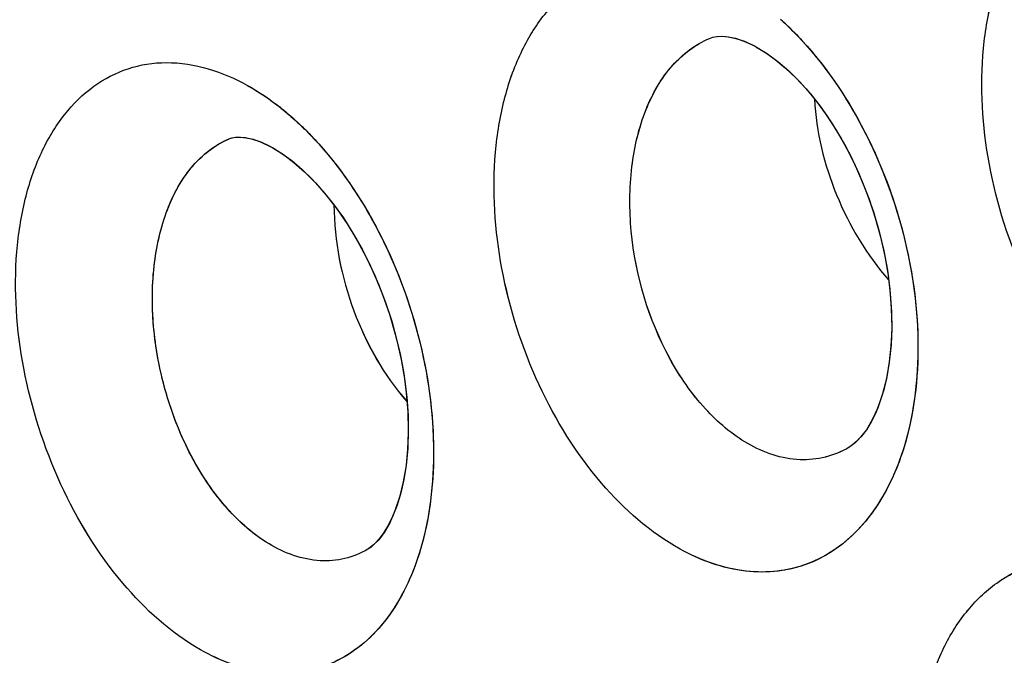
# Model space of a CAD drawing. Units: inches. Extents: x 73.6 to 136.7, y 115.3 to 181.8.
# Drawn here: x 84 to 86.1, y 151.2 to 152.5 of the extents above; entities that cross this region are included whole.
import ezdxf

# ---------------------------------------------------------------- set-up
doc = ezdxf.new("R2010")
doc.units = ezdxf.units.IN
doc.header["$MEASUREMENT"] = 0
doc.layers.add('ASSI', color=7, linetype='Continuous')

# ---------------------------------------------------------------- blocks, each defined once
blk = doc.blocks.new('block 377')
at = {"color": 7, "lineweight": 25, "true_color": 0xffffff}
blk.add_lwpolyline([(84.7558, 151.4525), (84.7555, 151.4523)], dxfattribs=at)
blk = doc.blocks.new('block 713')
at = {"color": 7, "lineweight": 25, "true_color": 0xffffff}
blk.add_lwpolyline([(85.7474, 151.6623), (85.7471, 151.6622)], dxfattribs=at)
blk = doc.blocks.new('block 778')
at = {"color": 7, "lineweight": 25, "true_color": 0xffffff}
blk.add_lwpolyline([(85.4598, 152.5059), (85.4665, 152.5082)], dxfattribs=at)
blk = doc.blocks.new('block 781')
at = {"color": 7, "lineweight": 25, "true_color": 0xffffff}
blk.add_lwpolyline([(84.4694, 152.2985), (84.4754, 152.3006)], dxfattribs=at)
blk = doc.blocks.new('block 1844')
at = {"color": 7, "lineweight": 25, "true_color": 0xffffff}
blk.add_lwpolyline([(84.5589, 152.2807), (84.5783, 152.2687), (84.5987, 152.2538), (84.62, 152.2358), (84.6415, 152.2148), (84.6631, 152.191), (84.6844, 152.1645), (84.7052, 152.1355), (84.725, 152.1042), (84.7439, 152.0709), (84.7614, 152.0358), (84.7776, 151.9991), (84.7921, 151.9612), (84.8048, 151.9224), (84.8156, 151.883), (84.8245, 151.8434), (84.8312, 151.8042), (84.8359, 151.7657), (84.8385, 151.7283), (84.839, 151.6922), (84.8376, 151.658), (84.8345, 151.6258), (84.8297, 151.5958), (84.8234, 151.5683), (84.816, 151.5434), (84.8075, 151.5214), (84.7983, 151.5024), (84.7888, 151.4864), (84.7793, 151.4735), (84.7704, 151.4638), (84.7623, 151.4568), (84.7558, 151.4525)], dxfattribs=at)
blk = doc.blocks.new('block 2163')
at = {"color": 7, "lineweight": 25, "true_color": 0xffffff}
blk.add_lwpolyline([(85.5498, 152.4919), (85.5551, 152.4891)], dxfattribs=at)
blk = doc.blocks.new('block 2169')
at = {"color": 7, "lineweight": 25, "true_color": 0xffffff}
blk.add_lwpolyline([(84.5536, 152.2836), (84.5587, 152.2808)], dxfattribs=at)
blk = doc.blocks.new('block 2176')
at = {"color": 7, "lineweight": 25, "true_color": 0xffffff}
blk.add_lwpolyline([(85.5553, 152.4889), (85.5752, 152.477), (85.5956, 152.4624), (85.6166, 152.4449), (85.6379, 152.4246), (85.6593, 152.4016), (85.6804, 152.3759), (85.701, 152.3476), (85.721, 152.3168), (85.74, 152.2838), (85.7578, 152.2489), (85.7741, 152.2123), (85.7887, 152.1744), (85.8016, 152.1357), (85.8124, 152.0964), (85.8213, 152.0569), (85.828, 152.0178), (85.8325, 151.9792), (85.835, 151.9417), (85.8354, 151.9055), (85.8339, 151.8712), (85.8305, 151.8388), (85.8254, 151.8087), (85.8189, 151.781), (85.8112, 151.7561), (85.8025, 151.7339), (85.793, 151.7147), (85.7832, 151.6986), (85.7733, 151.6853), (85.7638, 151.675), (85.7549, 151.6674), (85.7474, 151.6623)], dxfattribs=at)
blk = doc.blocks.new('block 2650')
at = {"color": 7, "lineweight": 25, "true_color": 0xffffff}
blk.add_lwpolyline([(85.4665, 152.5082), (85.4751, 152.51), (85.4855, 152.5106), (85.4983, 152.5095), (85.5133, 152.5064), (85.5305, 152.5006), (85.5498, 152.4919)], dxfattribs=at)
blk = doc.blocks.new('block 2652')
at = {"color": 7, "lineweight": 25, "true_color": 0xffffff}
blk.add_lwpolyline([(84.4754, 152.3006), (84.4827, 152.302), (84.4919, 152.3024), (84.5038, 152.3013), (84.5181, 152.2981), (84.5348, 152.2924), (84.5536, 152.2836)], dxfattribs=at)
blk = doc.blocks.new('block 3275')
at = {"color": 7, "lineweight": 25, "true_color": 0xffffff}
blk.add_open_spline([(84.4694, 152.2985), (84.467, 152.2975), (84.4646, 152.2964), (84.4622, 152.2953)], degree=3, dxfattribs=at)
blk = doc.blocks.new('block 3357')
at = {"color": 7, "lineweight": 25, "true_color": 0xffffff}
blk.add_open_spline([(84.6859, 152.1621), (84.6863, 152.0882), (84.701, 152.0141), (84.727, 151.944), (84.7523, 151.8757), (84.7884, 151.8111), (84.8363, 151.757)], degree=3, knots=[0, 0, 0, 0, 1, 1, 1, 2, 2, 2, 2], dxfattribs=at)
blk = doc.blocks.new('block 3680')
at = {"color": 7, "lineweight": 25, "true_color": 0xffffff}
blk.add_open_spline([(85.5389, 151.67), (85.5062, 151.6889), (85.477, 151.7139), (85.4514, 151.7419), (85.4226, 151.7734), (85.3985, 151.8087), (85.378, 151.8461), (85.3341, 151.9265), (85.3073, 152.0169), (85.2987, 152.1082), (85.2945, 152.1526), (85.2946, 152.1973), (85.2999, 152.2414), (85.3048, 152.2817), (85.3141, 152.3216), (85.3293, 152.3594), (85.3426, 152.3925), (85.3604, 152.424), (85.3843, 152.4507), (85.4053, 152.4741), (85.4311, 152.4939), (85.4599, 152.5059)], degree=3, knots=[0, 0, 0, 0, 1, 1, 1, 2, 2, 2, 3, 3, 3, 4, 4, 4, 5, 5, 5, 6, 6, 6, 7, 7, 7, 7], dxfattribs=at)
blk = doc.blocks.new('block 3689')
at = {"color": 7, "lineweight": 25, "true_color": 0xffffff}
blk.add_open_spline([(84.552, 151.4631), (84.5203, 151.4822), (84.4921, 151.5071), (84.4673, 151.5348), (84.4393, 151.5662), (84.4156, 151.601), (84.3956, 151.6378), (84.3741, 151.6774), (84.3568, 151.7192), (84.3435, 151.7623), (84.33, 151.806), (84.3206, 151.8511), (84.3156, 151.8966), (84.3108, 151.9404), (84.3101, 151.9848), (84.3144, 152.0287), (84.3183, 152.0687), (84.3265, 152.1084), (84.3402, 152.1463), (84.3523, 152.1793), (84.3686, 152.211), (84.3911, 152.2383), (84.4106, 152.2619), (84.4347, 152.2824), (84.4622, 152.2953)], degree=3, knots=[0, 0, 0, 0, 1, 1, 1, 2, 2, 2, 3, 3, 3, 4, 4, 4, 5, 5, 5, 6, 6, 6, 7, 7, 7, 8, 8, 8, 8], dxfattribs=at)
blk = doc.blocks.new('block 3744')
at = {"color": 7, "lineweight": 25, "true_color": 0xffffff}
blk.add_open_spline([(76.9708, 147.7311), (76.9708, 148.2669), (76.9949, 148.8031), (77.0469, 149.3366), (77.0963, 149.8433), (77.1708, 150.3476), (77.2743, 150.8461), (77.3723, 151.3177), (77.4963, 151.7841), (77.6503, 152.2406), (77.7957, 152.6719), (77.9679, 153.0944), (78.1701, 153.5023), (78.3616, 153.8885), (78.5802, 154.2615), (78.8274, 154.6148), (79.0633, 154.9517), (79.3254, 155.2706), (79.6137, 155.5643), (79.8922, 155.848), (80.1952, 156.1082), (80.519, 156.3385), (80.6786, 156.4521), (80.8433, 156.5585), (81.0125, 156.657), (81.1812, 156.7552), (81.3543, 156.8457), (81.5314, 156.928), (81.887, 157.0933), (82.2583, 157.2259), (82.6381, 157.3246), (83.0267, 157.4256), (83.4243, 157.4911), (83.8244, 157.5235), (84.2403, 157.5572), (84.6589, 157.555), (85.0748, 157.5217), (85.5118, 157.4867), (85.9458, 157.4175), (86.373, 157.3194), (86.8244, 157.2157), (87.2682, 157.0798), (87.7022, 156.9181), (88.1612, 156.7471), (88.6092, 156.5472), (89.045, 156.3238), (89.5051, 156.088), (89.9515, 155.826), (90.3843, 155.5432), (90.8392, 155.246), (91.2789, 154.9258), (91.7033, 154.587)], degree=3, knots=[0, 0, 0, 0, 1, 1, 1, 2, 2, 2, 3, 3, 3, 4, 4, 4, 5, 5, 5, 6, 6, 6, 7, 7, 7, 8, 8, 8, 9, 9, 9, 10, 10, 10, 11, 11, 11, 12, 12, 12, 13, 13, 13, 14, 14, 14, 15, 15, 15, 16, 16, 16, 17, 17, 17, 17], dxfattribs=at)
blk = doc.blocks.new('block 4018')
at = {"color": 7, "lineweight": 25, "true_color": 0xffffff}
blk.add_open_spline([(87.2526, 155.895), (86.9362, 155.9959), (86.6146, 156.0813), (86.2891, 156.148), (85.9773, 156.212), (85.662, 156.2589), (85.345, 156.2864), (85.0401, 156.3128), (84.7335, 156.3213), (84.4277, 156.3095), (84.1318, 156.2981), (83.8366, 156.2678), (83.5448, 156.2171), (83.26, 156.1677), (82.9786, 156.0988), (82.7035, 156.0101), (82.432, 155.9225), (82.1668, 155.8155), (81.9107, 155.69), (81.6547, 155.5645), (81.4079, 155.4205), (81.1726, 155.2597), (80.9346, 155.097), (80.7084, 154.917), (80.4957, 154.7224), (80.2779, 154.5233), (80.0742, 154.3089), (79.8851, 154.0824), (79.6897, 153.8485), (79.5098, 153.6017), (79.3454, 153.3451), (79.1744, 153.0782), (79.0202, 152.8007), (78.8815, 152.5157), (78.7368, 152.2181), (78.609, 151.9125), (78.4968, 151.6012), (78.257, 150.936), (78.0884, 150.2451), (77.9768, 149.546), (77.8553, 148.7848), (77.8015, 148.0138), (77.8015, 147.2443)], degree=3, knots=[0, 0, 0, 0, 1, 1, 1, 2, 2, 2, 3, 3, 3, 4, 4, 4, 5, 5, 5, 6, 6, 6, 7, 7, 7, 8, 8, 8, 9, 9, 9, 10, 10, 10, 11, 11, 11, 12, 12, 12, 13, 13, 13, 14, 14, 14, 14], dxfattribs=at)
blk = doc.blocks.new('block 5265')
at = {"color": 7, "lineweight": 25, "true_color": 0xffffff}
blk.add_open_spline([(85.7471, 151.6622), (85.7321, 151.6533), (85.7157, 151.6466), (85.6987, 151.6423), (85.6817, 151.638), (85.6641, 151.6362), (85.6466, 151.6369), (85.6089, 151.6384), (85.5714, 151.6513), (85.5389, 151.67)], degree=3, knots=[0, 0, 0, 0, 1, 1, 1, 2, 2, 2, 3, 3, 3, 3], dxfattribs=at)
blk = doc.blocks.new('block 5295')
at = {"color": 7, "lineweight": 25, "true_color": 0xffffff}
blk.add_open_spline([(84.5078, 152.4088), (84.5128, 152.406), (84.5177, 152.4031), (84.5226, 152.4002), (84.5379, 152.3909), (84.5526, 152.3808), (84.5667, 152.37)], degree=3, knots=[0, 0, 0, 0, 1, 1, 1, 2, 2, 2, 2], dxfattribs=at)
blk = doc.blocks.new('block 5296')
at = {"color": 7, "lineweight": 25, "true_color": 0xffffff}
blk.add_open_spline([(84.5667, 152.37), (84.5703, 152.3673), (84.5738, 152.3645), (84.5773, 152.3617), (84.5881, 152.3531), (84.5986, 152.3441), (84.6087, 152.3348)], degree=3, knots=[0, 0, 0, 0, 1, 1, 1, 2, 2, 2, 2], dxfattribs=at)
blk = doc.blocks.new('block 5297')
at = {"color": 7, "lineweight": 25, "true_color": 0xffffff}
blk.add_open_spline([(84.6087, 152.3348), (84.6126, 152.3312), (84.6165, 152.3275), (84.6204, 152.3238), (84.6322, 152.3124), (84.6436, 152.3005), (84.6545, 152.2883)], degree=3, knots=[0, 0, 0, 0, 1, 1, 1, 2, 2, 2, 2], dxfattribs=at)
blk = doc.blocks.new('block 5298')
at = {"color": 7, "lineweight": 25, "true_color": 0xffffff}
blk.add_open_spline([(84.6545, 152.2883), (84.7064, 152.2305), (84.7494, 152.1645), (84.7842, 152.0947), (84.821, 152.0209), (84.8486, 151.9428), (84.8668, 151.8626), (84.8845, 151.7849), (84.8933, 151.7051), (84.8907, 151.6251), (84.8884, 151.554), (84.877, 151.4826), (84.8522, 151.4164)], degree=3, knots=[0, 0, 0, 0, 1, 1, 1, 2, 2, 2, 3, 3, 3, 4, 4, 4, 4], dxfattribs=at)
blk = doc.blocks.new('block 5299')
at = {"color": 7, "lineweight": 25, "true_color": 0xffffff}
blk.add_open_spline([(84.8522, 151.4164), (84.8349, 151.3702), (84.8106, 151.3255), (84.7777, 151.2885), (84.7629, 151.2718), (84.7464, 151.2567), (84.7282, 151.2437), (84.7108, 151.2314), (84.6919, 151.221), (84.672, 151.2133), (84.6523, 151.2057), (84.6316, 151.2005), (84.6106, 151.198), (84.589, 151.1955), (84.5671, 151.1957), (84.5454, 151.1983), (84.498, 151.2041), (84.4519, 151.2215), (84.4106, 151.245)], degree=3, knots=[0, 0, 0, 0, 1, 1, 1, 2, 2, 2, 3, 3, 3, 4, 4, 4, 5, 5, 5, 6, 6, 6, 6], dxfattribs=at)
blk = doc.blocks.new('block 5300')
at = {"color": 7, "lineweight": 25, "true_color": 0xffffff}
blk.add_open_spline([(84.4106, 151.245), (84.3496, 151.2797), (84.2963, 151.328), (84.2508, 151.382), (84.1987, 151.4437), (84.1567, 151.5129), (84.1231, 151.5859), (84.088, 151.6622), (84.0622, 151.7429), (84.0465, 151.8256), (84.0315, 151.9046), (84.0257, 151.9856), (84.0322, 152.0656), (84.0352, 152.1022), (84.0408, 152.1386), (84.0496, 152.1743), (84.0577, 152.2071), (84.0685, 152.2392), (84.0827, 152.2699), (84.0957, 152.2977), (84.1114, 152.3244), (84.1304, 152.3485), (84.1478, 152.3707), (84.168, 152.3907), (84.1908, 152.4072), (84.2124, 152.4228), (84.2364, 152.4352), (84.2617, 152.4435), (84.287, 152.4518), (84.3136, 152.456), (84.3402, 152.4561), (84.3986, 152.4563), (84.4571, 152.4372), (84.5078, 152.4088)], degree=3, knots=[0, 0, 0, 0, 1, 1, 1, 2, 2, 2, 3, 3, 3, 4, 4, 4, 5, 5, 5, 6, 6, 6, 7, 7, 7, 8, 8, 8, 9, 9, 9, 10, 10, 10, 11, 11, 11, 11], dxfattribs=at)
blk = doc.blocks.new('block 5343')
at = {"color": 7, "lineweight": 25, "true_color": 0xffffff}
blk.add_open_spline([(86.2839, 150.2122), (86.2206, 150.246), (86.1648, 150.294), (86.117, 150.3482), (86.0627, 150.4096), (86.0186, 150.479), (85.9834, 150.5525), (85.9467, 150.6291), (85.9196, 150.7103), (85.903, 150.7939), (85.8872, 150.8735), (85.8811, 150.9553), (85.8877, 151.036), (85.8908, 151.0731), (85.8965, 151.1099), (85.9056, 151.1459), (85.914, 151.1791), (85.9252, 151.2117), (85.9399, 151.2427), (85.9533, 151.271), (85.9697, 151.2981), (85.9893, 151.3226), (86.0074, 151.3452), (86.0283, 151.3656), (86.0519, 151.3824), (86.0744, 151.3985), (86.0992, 151.4113), (86.1254, 151.4199), (86.1517, 151.4286), (86.1793, 151.4331), (86.207, 151.4336), (86.2674, 151.4345), (86.3283, 151.4161), (86.3814, 151.3879)], degree=3, knots=[0, 0, 0, 0, 1, 1, 1, 2, 2, 2, 3, 3, 3, 4, 4, 4, 5, 5, 5, 6, 6, 6, 7, 7, 7, 8, 8, 8, 9, 9, 9, 10, 10, 10, 11, 11, 11, 11], dxfattribs=at)
blk = doc.blocks.new('block 5392')
at = {"color": 7, "lineweight": 25, "true_color": 0xffffff}
blk.add_open_spline([(86.4067, 151.6702), (86.3445, 151.7036), (86.2897, 151.7511), (86.243, 151.8047), (86.1899, 151.8656), (86.1472, 151.9342), (86.1132, 152.007), (86.0778, 152.083), (86.052, 152.1634), (86.0368, 152.246), (86.0222, 152.325), (86.0172, 152.406), (86.0248, 152.4858), (86.0283, 152.5226), (86.0345, 152.5591), (86.0439, 152.5948), (86.0527, 152.6278), (86.0642, 152.6601), (86.0791, 152.6908), (86.0928, 152.719), (86.1093, 152.7459), (86.1291, 152.7702), (86.1473, 152.7927), (86.1684, 152.813), (86.192, 152.8299), (86.2144, 152.8459), (86.2392, 152.8587), (86.2654, 152.8674), (86.2915, 152.8761), (86.319, 152.8806), (86.3465, 152.8812), (86.3753, 152.8818), (86.4042, 152.878), (86.4321, 152.8708), (86.4623, 152.863), (86.4915, 152.8511), (86.519, 152.8365)], degree=3, knots=[0, 0, 0, 0, 1, 1, 1, 2, 2, 2, 3, 3, 3, 4, 4, 4, 5, 5, 5, 6, 6, 6, 7, 7, 7, 8, 8, 8, 9, 9, 9, 10, 10, 10, 11, 11, 11, 12, 12, 12, 12], dxfattribs=at)
blk = doc.blocks.new('block 5395')
at = {"color": 7, "lineweight": 25, "true_color": 0xffffff}
blk.add_open_spline([(85.6062, 152.5455), (85.6101, 152.542), (85.6139, 152.5385), (85.6177, 152.5349), (85.6293, 152.5239), (85.6405, 152.5125), (85.6512, 152.5008)], degree=3, knots=[0, 0, 0, 0, 1, 1, 1, 2, 2, 2, 2], dxfattribs=at)
blk = doc.blocks.new('block 5396')
at = {"color": 7, "lineweight": 25, "true_color": 0xffffff}
blk.add_open_spline([(85.6512, 152.5008), (85.704, 152.4432), (85.7478, 152.3771), (85.783, 152.3071), (85.8202, 152.2331), (85.848, 152.1546), (85.8662, 152.074), (85.8837, 151.9958), (85.8922, 151.9156), (85.8889, 151.8353), (85.8859, 151.7636), (85.8737, 151.6918), (85.8478, 151.6254)], degree=3, knots=[0, 0, 0, 0, 1, 1, 1, 2, 2, 2, 3, 3, 3, 4, 4, 4, 4], dxfattribs=at)
blk = doc.blocks.new('block 5397')
at = {"color": 7, "lineweight": 25, "true_color": 0xffffff}
blk.add_open_spline([(85.8478, 151.6254), (85.8298, 151.5793), (85.8047, 151.5349), (85.7714, 151.4982), (85.7562, 151.4815), (85.7393, 151.4663), (85.7209, 151.4534), (85.7032, 151.441), (85.684, 151.4306), (85.6638, 151.4228), (85.6438, 151.4151), (85.6228, 151.4099), (85.6015, 151.4072), (85.5797, 151.4045), (85.5575, 151.4046), (85.5356, 151.407), (85.4879, 151.4124), (85.4413, 151.4293), (85.3993, 151.4524)], degree=3, knots=[0, 0, 0, 0, 1, 1, 1, 2, 2, 2, 3, 3, 3, 4, 4, 4, 5, 5, 5, 6, 6, 6, 6], dxfattribs=at)
blk = doc.blocks.new('block 5398')
at = {"color": 7, "lineweight": 25, "true_color": 0xffffff}
blk.add_open_spline([(85.3993, 151.4524), (85.3377, 151.4865), (85.2836, 151.5345), (85.2375, 151.5883), (85.1849, 151.6497), (85.1424, 151.7187), (85.1086, 151.7916), (85.0733, 151.8679), (85.0475, 151.9485), (85.032, 152.0312), (85.0172, 152.1103), (85.0118, 152.1914), (85.0189, 152.2714), (85.0222, 152.3081), (85.0281, 152.3446), (85.0372, 152.3803), (85.0456, 152.4132), (85.0568, 152.4455), (85.0714, 152.4762), (85.0847, 152.5043), (85.1008, 152.5311), (85.1203, 152.5554), (85.1381, 152.5777), (85.1587, 152.5979), (85.182, 152.6146), (85.204, 152.6304), (85.2284, 152.643), (85.2542, 152.6515), (85.2799, 152.66), (85.307, 152.6644), (85.334, 152.6648), (85.3625, 152.6651), (85.391, 152.6611), (85.4185, 152.6537), (85.4484, 152.6456), (85.4771, 152.6335), (85.5042, 152.6187)], degree=3, knots=[0, 0, 0, 0, 1, 1, 1, 2, 2, 2, 3, 3, 3, 4, 4, 4, 5, 5, 5, 6, 6, 6, 7, 7, 7, 8, 8, 8, 9, 9, 9, 10, 10, 10, 11, 11, 11, 12, 12, 12, 12], dxfattribs=at)
blk = doc.blocks.new('block 5404')
at = {"color": 7, "lineweight": 25, "true_color": 0xffffff}
blk.add_open_spline([(84.7555, 151.4523), (84.7408, 151.4437), (84.7248, 151.4372), (84.7082, 151.4331), (84.6916, 151.4291), (84.6745, 151.4276), (84.6574, 151.4286), (84.6203, 151.4306), (84.5837, 151.4441), (84.552, 151.4631)], degree=3, knots=[0, 0, 0, 0, 1, 1, 1, 2, 2, 2, 3, 3, 3, 3], dxfattribs=at)
blk = doc.blocks.new('block 5762')
at = {"color": 7, "lineweight": 25, "true_color": 0xffffff}
blk.add_open_spline([(85.6762, 152.3805), (85.6796, 152.3131), (85.6961, 152.2463), (85.7219, 152.1833), (85.7481, 152.1193), (85.784, 152.0593), (85.829, 152.0076)], degree=3, knots=[0, 0, 0, 0, 1, 1, 1, 2, 2, 2, 2], dxfattribs=at)
blk = doc.blocks.new('block 6373')
at = {"layer": 'ASSI', "color": 7, "lineweight": 25, "true_color": 0xffffff}
blk.add_lwpolyline([(84.7556, 151.4523), (84.7554, 151.4522)], dxfattribs=at)
blk = doc.blocks.new('block 6709')
at = {"layer": 'ASSI', "color": 7, "lineweight": 25, "true_color": 0xffffff}
blk.add_lwpolyline([(85.7472, 151.6622), (85.747, 151.6621)], dxfattribs=at)
blk = doc.blocks.new('block 6757')
at = {"layer": 'ASSI', "color": 7, "lineweight": 25, "true_color": 0xffffff}
blk.add_lwpolyline([(84.4692, 152.2984), (84.4693, 152.2985)], dxfattribs=at)
blk = doc.blocks.new('block 6758')
at = {"layer": 'ASSI', "color": 7, "lineweight": 25, "true_color": 0xffffff}
blk.add_lwpolyline([(85.4596, 152.5058), (85.4598, 152.5059)], dxfattribs=at)
blk = doc.blocks.new('block 6789')
at = {"layer": 'ASSI', "color": 7, "lineweight": 25, "true_color": 0xffffff}
blk.add_lwpolyline([(85.4598, 152.5059), (85.4668, 152.5083)], dxfattribs=at)
blk = doc.blocks.new('block 6792')
at = {"layer": 'ASSI', "color": 7, "lineweight": 25, "true_color": 0xffffff}
blk.add_lwpolyline([(84.4693, 152.2985), (84.4756, 152.3006)], dxfattribs=at)
blk = doc.blocks.new('block 7910')
at = {"layer": 'ASSI', "color": 7, "lineweight": 25, "true_color": 0xffffff}
blk.add_lwpolyline([(84.5616, 152.2791), (84.5819, 152.2663), (84.6033, 152.2501), (84.6254, 152.2308), (84.6477, 152.2083), (84.67, 152.1829), (84.6918, 152.1546), (84.713, 152.1237), (84.7333, 152.0902), (84.7524, 152.0544), (84.7701, 152.0167), (84.7862, 151.9774), (84.8003, 151.9369), (84.8123, 151.8959), (84.8221, 151.8553), (84.8296, 151.815), (84.835, 151.775), (84.8381, 151.7359), (84.8391, 151.698), (84.8378, 151.6609), (84.8344, 151.625), (84.8288, 151.5911), (84.8211, 151.5598), (84.8116, 151.5316), (84.8008, 151.507), (84.7892, 151.487), (84.778, 151.4719), (84.7675, 151.4611), (84.7578, 151.4537), (84.7554, 151.4522)], dxfattribs=at)
blk = doc.blocks.new('block 8226')
at = {"layer": 'ASSI', "color": 7, "lineweight": 25, "true_color": 0xffffff}
blk.add_lwpolyline([(85.5506, 152.4915), (85.5551, 152.4891)], dxfattribs=at)
blk = doc.blocks.new('block 8233')
at = {"layer": 'ASSI', "color": 7, "lineweight": 25, "true_color": 0xffffff}
blk.add_lwpolyline([(84.5544, 152.2831), (84.5587, 152.2808)], dxfattribs=at)
blk = doc.blocks.new('block 8236')
at = {"layer": 'ASSI', "color": 7, "lineweight": 25, "true_color": 0xffffff}
blk.add_lwpolyline([(85.5554, 152.4889), (85.5584, 152.4872)], dxfattribs=at)
blk = doc.blocks.new('block 8240')
at = {"layer": 'ASSI', "color": 7, "lineweight": 25, "true_color": 0xffffff}
blk.add_lwpolyline([(84.559, 152.2806), (84.5616, 152.2791)], dxfattribs=at)
blk = doc.blocks.new('block 8247')
at = {"layer": 'ASSI', "color": 7, "lineweight": 25, "true_color": 0xffffff}
blk.add_lwpolyline([(85.5584, 152.4872), (85.5792, 152.4743), (85.601, 152.4582), (85.6233, 152.4389), (85.6458, 152.4165), (85.668, 152.3913), (85.6898, 152.3634), (85.7109, 152.3329), (85.7311, 152.2997), (85.7502, 152.2644), (85.7677, 152.2272), (85.7836, 152.1884), (85.7976, 152.1483), (85.8095, 152.1079), (85.8191, 152.0676), (85.8265, 152.0276), (85.8317, 151.9879), (85.8347, 151.949), (85.8355, 151.911), (85.8341, 151.874), (85.8304, 151.8381), (85.8245, 151.804), (85.8165, 151.7725), (85.8067, 151.7441), (85.7954, 151.7192), (85.7834, 151.6988), (85.7714, 151.6831), (85.7601, 151.6716), (85.7493, 151.6635), (85.7471, 151.6621)], dxfattribs=at)
blk = doc.blocks.new('block 8729')
at = {"layer": 'ASSI', "color": 7, "lineweight": 25, "true_color": 0xffffff}
blk.add_lwpolyline([(85.4671, 152.5084), (85.4759, 152.5101), (85.4864, 152.5106), (85.4994, 152.5094), (85.5145, 152.506), (85.5318, 152.5001), (85.5506, 152.4915)], dxfattribs=at)
blk = doc.blocks.new('block 8732')
at = {"layer": 'ASSI', "color": 7, "lineweight": 25, "true_color": 0xffffff}
blk.add_lwpolyline([(84.476, 152.3007), (84.4835, 152.3021), (84.4929, 152.3024), (84.505, 152.3011), (84.5194, 152.2978), (84.5361, 152.2918), (84.5544, 152.2831)], dxfattribs=at)
blk = doc.blocks.new('block 9404')
at = {"layer": 'ASSI', "color": 7, "lineweight": 25, "true_color": 0xffffff}
blk.add_open_spline([(84.6344, 152.3098), (84.6264, 152.3181), (84.6181, 152.3261), (84.6097, 152.3339)], degree=3, dxfattribs=at)
blk = doc.blocks.new('block 9416')
at = {"layer": 'ASSI', "color": 7, "lineweight": 25, "true_color": 0xffffff}
blk.add_open_spline([(85.6311, 152.5218), (85.6233, 152.5296), (85.6154, 152.5372), (85.6072, 152.5446)], degree=3, dxfattribs=at)
blk = doc.blocks.new('block 9505')
at = {"layer": 'ASSI', "color": 7, "lineweight": 25, "true_color": 0xffffff}
blk.add_open_spline([(84.6859, 152.162), (84.6863, 152.088), (84.701, 152.0139), (84.727, 151.9439), (84.7524, 151.8755), (84.7885, 151.811), (84.8364, 151.7569)], degree=3, knots=[0, 0, 0, 0, 1, 1, 1, 2, 2, 2, 2], dxfattribs=at)
blk = doc.blocks.new('block 9601')
at = {"layer": 'ASSI', "color": 7, "lineweight": 25, "true_color": 0xffffff}
blk.add_open_spline([(85.747, 151.6621), (85.732, 151.6533), (85.7156, 151.6465), (85.6986, 151.6423), (85.6816, 151.638), (85.6641, 151.6362), (85.6466, 151.6369), (85.6089, 151.6384), (85.5714, 151.6513), (85.5389, 151.67)], degree=3, knots=[0, 0, 0, 0, 1, 1, 1, 2, 2, 2, 3, 3, 3, 3], dxfattribs=at)
blk = doc.blocks.new('block 9713')
at = {"layer": 'ASSI', "color": 7, "lineweight": 25, "true_color": 0xffffff}
blk.add_open_spline([(84.7554, 151.4522), (84.7407, 151.4437), (84.7247, 151.4371), (84.7081, 151.4331), (84.6915, 151.4291), (84.6744, 151.4276), (84.6573, 151.4286), (84.6203, 151.4306), (84.5837, 151.4441), (84.552, 151.4631)], degree=3, knots=[0, 0, 0, 0, 1, 1, 1, 2, 2, 2, 3, 3, 3, 3], dxfattribs=at)
blk = doc.blocks.new('block 9825')
at = {"layer": 'ASSI', "color": 7, "lineweight": 25, "true_color": 0xffffff}
blk.add_open_spline([(85.5389, 151.67), (85.5062, 151.6889), (85.477, 151.7139), (85.4514, 151.7419), (85.4227, 151.7734), (85.3985, 151.8086), (85.3781, 151.846), (85.3341, 151.9264), (85.3074, 152.0167), (85.2987, 152.108), (85.2945, 152.1524), (85.2946, 152.197), (85.2999, 152.2412), (85.3048, 152.2815), (85.3141, 152.3214), (85.3292, 152.3592), (85.3425, 152.3923), (85.3602, 152.4238), (85.3841, 152.4505), (85.4051, 152.474), (85.4309, 152.4937), (85.4596, 152.5058)], degree=3, knots=[0, 0, 0, 0, 1, 1, 1, 2, 2, 2, 3, 3, 3, 4, 4, 4, 5, 5, 5, 6, 6, 6, 7, 7, 7, 7], dxfattribs=at)
blk = doc.blocks.new('block 9869')
at = {"layer": 'ASSI', "color": 7, "lineweight": 25, "true_color": 0xffffff}
blk.add_open_spline([(84.552, 151.4631), (84.52, 151.4824), (84.4914, 151.5077), (84.4664, 151.5358), (84.4381, 151.5676), (84.4143, 151.603), (84.3943, 151.6404), (84.3727, 151.6805), (84.3554, 151.723), (84.3422, 151.7666), (84.3288, 151.8109), (84.3196, 151.8565), (84.315, 151.9025), (84.3105, 151.9468), (84.3102, 151.9914), (84.3151, 152.0356), (84.3196, 152.0758), (84.3283, 152.1155), (84.3429, 152.1533), (84.3555, 152.1861), (84.3726, 152.2174), (84.3959, 152.244), (84.4162, 152.2671), (84.4411, 152.2867), (84.4692, 152.2984)], degree=3, knots=[0, 0, 0, 0, 1, 1, 1, 2, 2, 2, 3, 3, 3, 4, 4, 4, 5, 5, 5, 6, 6, 6, 7, 7, 7, 8, 8, 8, 8], dxfattribs=at)
blk = doc.blocks.new('block 10434')
at = {"layer": 'ASSI', "color": 7, "lineweight": 25, "true_color": 0xffffff}
blk.add_open_spline([(87.2184, 155.9059), (86.6015, 156.1001), (85.9616, 156.2354), (85.3163, 156.2889), (85.0121, 156.3142), (84.7067, 156.3212), (84.4019, 156.3083), (84.107, 156.2959), (83.8127, 156.2647), (83.522, 156.2132), (83.2382, 156.1629), (82.9577, 156.0932), (82.6837, 156.0037), (82.4132, 155.9153), (82.149, 155.8077), (81.8939, 155.6816), (81.6389, 155.5557), (81.3929, 155.4113), (81.1586, 155.2502), (80.9215, 155.0871), (80.6963, 154.9067), (80.4844, 154.712), (80.2675, 154.5127), (80.0646, 154.2983), (79.8762, 154.0719), (79.6816, 153.838), (79.5026, 153.5913), (79.3389, 153.3349), (79.1686, 153.0681), (79.015, 152.7908), (78.8769, 152.5061), (78.7328, 152.209), (78.6055, 151.9038), (78.4938, 151.5929), (78.255, 150.9288), (78.0871, 150.2392), (77.976, 149.5413), (77.8551, 148.7816), (77.8015, 148.0122), (77.8015, 147.2443)], degree=3, knots=[0, 0, 0, 0, 1, 1, 1, 2, 2, 2, 3, 3, 3, 4, 4, 4, 5, 5, 5, 6, 6, 6, 7, 7, 7, 8, 8, 8, 9, 9, 9, 10, 10, 10, 11, 11, 11, 12, 12, 12, 13, 13, 13, 13], dxfattribs=at)
blk = doc.blocks.new('block 11494')
at = {"layer": 'ASSI', "color": 7, "lineweight": 25, "true_color": 0xffffff}
blk.add_open_spline([(84.5078, 152.4088), (84.5166, 152.4039), (84.5252, 152.3987), (84.5337, 152.3932), (84.5607, 152.3758), (84.5861, 152.3557), (84.6097, 152.3339)], degree=3, knots=[0, 0, 0, 0, 1, 1, 1, 2, 2, 2, 2], dxfattribs=at)
blk = doc.blocks.new('block 11495')
at = {"layer": 'ASSI', "color": 7, "lineweight": 25, "true_color": 0xffffff}
blk.add_open_spline([(84.6344, 152.3098), (84.6896, 152.2533), (84.7354, 152.1873), (84.7727, 152.1172), (84.8125, 152.0422), (84.8425, 151.9624), (84.8627, 151.8801), (84.8823, 151.8), (84.8927, 151.7176), (84.8909, 151.6347), (84.8894, 151.5611), (84.8783, 151.4871), (84.853, 151.4184)], degree=3, knots=[0, 0, 0, 0, 1, 1, 1, 2, 2, 2, 3, 3, 3, 4, 4, 4, 4], dxfattribs=at)
blk = doc.blocks.new('block 11496')
at = {"layer": 'ASSI', "color": 7, "lineweight": 25, "true_color": 0xffffff}
blk.add_open_spline([(84.853, 151.4184), (84.8358, 151.3719), (84.8115, 151.3269), (84.7787, 151.2896), (84.7639, 151.2727), (84.7473, 151.2574), (84.7291, 151.2444), (84.7117, 151.2319), (84.6928, 151.2215), (84.6728, 151.2136), (84.653, 151.2059), (84.6323, 151.2007), (84.6112, 151.1981), (84.5895, 151.1955), (84.5676, 151.1957), (84.5459, 151.1983), (84.4983, 151.204), (84.452, 151.2214), (84.4106, 151.245)], degree=3, knots=[0, 0, 0, 0, 1, 1, 1, 2, 2, 2, 3, 3, 3, 4, 4, 4, 5, 5, 5, 6, 6, 6, 6], dxfattribs=at)
blk = doc.blocks.new('block 11497')
at = {"layer": 'ASSI', "color": 7, "lineweight": 25, "true_color": 0xffffff}
blk.add_open_spline([(84.4106, 151.245), (84.3496, 151.2797), (84.2963, 151.328), (84.2508, 151.382), (84.1987, 151.4438), (84.1567, 151.5129), (84.1231, 151.5859), (84.088, 151.6622), (84.0622, 151.7429), (84.0465, 151.8256), (84.0315, 151.9047), (84.0257, 151.9856), (84.0322, 152.0656), (84.0352, 152.1022), (84.0408, 152.1387), (84.0496, 152.1743), (84.0577, 152.2071), (84.0685, 152.2393), (84.0827, 152.2699), (84.0957, 152.2978), (84.1114, 152.3244), (84.1304, 152.3486), (84.1479, 152.3707), (84.168, 152.3907), (84.1909, 152.4072), (84.2124, 152.4228), (84.2364, 152.4352), (84.2617, 152.4435), (84.287, 152.4518), (84.3136, 152.456), (84.3402, 152.4561), (84.3986, 152.4563), (84.4571, 152.4372), (84.5078, 152.4088)], degree=3, knots=[0, 0, 0, 0, 1, 1, 1, 2, 2, 2, 3, 3, 3, 4, 4, 4, 5, 5, 5, 6, 6, 6, 7, 7, 7, 8, 8, 8, 9, 9, 9, 10, 10, 10, 11, 11, 11, 11], dxfattribs=at)
blk = doc.blocks.new('block 11536')
at = {"layer": 'ASSI', "color": 7, "lineweight": 25, "true_color": 0xffffff}
blk.add_open_spline([(86.2839, 150.2122), (86.2206, 150.246), (86.1649, 150.294), (86.117, 150.3482), (86.0628, 150.4096), (86.0186, 150.479), (85.9834, 150.5525), (85.9467, 150.6292), (85.9196, 150.7104), (85.903, 150.7939), (85.8873, 150.8736), (85.8811, 150.9553), (85.8878, 151.036), (85.8908, 151.0731), (85.8966, 151.1099), (85.9056, 151.146), (85.914, 151.1792), (85.9252, 151.2117), (85.9399, 151.2427), (85.9534, 151.2711), (85.9697, 151.2981), (85.9893, 151.3226), (86.0074, 151.3452), (86.0284, 151.3656), (86.052, 151.3825), (86.0744, 151.3985), (86.0993, 151.4113), (86.1255, 151.42), (86.1517, 151.4286), (86.1793, 151.4331), (86.207, 151.4336), (86.2674, 151.4345), (86.3284, 151.4161), (86.3814, 151.3879)], degree=3, knots=[0, 0, 0, 0, 1, 1, 1, 2, 2, 2, 3, 3, 3, 4, 4, 4, 5, 5, 5, 6, 6, 6, 7, 7, 7, 8, 8, 8, 9, 9, 9, 10, 10, 10, 11, 11, 11, 11], dxfattribs=at)
blk = doc.blocks.new('block 11584')
at = {"layer": 'ASSI', "color": 7, "lineweight": 25, "true_color": 0xffffff}
blk.add_open_spline([(86.4068, 151.6702), (86.3445, 151.7036), (86.2897, 151.7511), (86.243, 151.8048), (86.19, 151.8656), (86.1472, 151.9343), (86.1132, 152.007), (86.0778, 152.083), (86.052, 152.1634), (86.0368, 152.246), (86.0222, 152.325), (86.0172, 152.406), (86.0248, 152.4858), (86.0283, 152.5226), (86.0345, 152.5591), (86.044, 152.5948), (86.0527, 152.6278), (86.0642, 152.6601), (86.0791, 152.6908), (86.0928, 152.719), (86.1094, 152.7459), (86.1291, 152.7702), (86.1474, 152.7927), (86.1684, 152.8131), (86.192, 152.8299), (86.2144, 152.8459), (86.2392, 152.8587), (86.2654, 152.8674), (86.2915, 152.8761), (86.319, 152.8806), (86.3465, 152.8812), (86.3753, 152.8818), (86.4042, 152.878), (86.4321, 152.8708), (86.4624, 152.863), (86.4915, 152.8511), (86.519, 152.8365)], degree=3, knots=[0, 0, 0, 0, 1, 1, 1, 2, 2, 2, 3, 3, 3, 4, 4, 4, 5, 5, 5, 6, 6, 6, 7, 7, 7, 8, 8, 8, 9, 9, 9, 10, 10, 10, 11, 11, 11, 12, 12, 12, 12], dxfattribs=at)
blk = doc.blocks.new('block 11586')
at = {"layer": 'ASSI', "color": 7, "lineweight": 25, "true_color": 0xffffff}
blk.add_open_spline([(85.6311, 152.5218), (85.6878, 152.465), (85.7348, 152.3982), (85.7727, 152.3269), (85.8133, 152.2508), (85.8435, 152.1697), (85.8633, 152.0861), (85.8827, 152.0049), (85.8922, 151.9212), (85.889, 151.8374), (85.8861, 151.7629), (85.8732, 151.6882), (85.8455, 151.6196)], degree=3, knots=[0, 0, 0, 0, 1, 1, 1, 2, 2, 2, 3, 3, 3, 4, 4, 4, 4], dxfattribs=at)
blk = doc.blocks.new('block 11587')
at = {"layer": 'ASSI', "color": 7, "lineweight": 25, "true_color": 0xffffff}
blk.add_open_spline([(85.8455, 151.6196), (85.8272, 151.5744), (85.8019, 151.531), (85.7686, 151.4952), (85.7534, 151.4789), (85.7366, 151.4641), (85.7182, 151.4516), (85.7006, 151.4395), (85.6815, 151.4295), (85.6615, 151.4219), (85.6416, 151.4145), (85.6208, 151.4095), (85.5997, 151.407), (85.578, 151.4045), (85.556, 151.4047), (85.5343, 151.4072), (85.487, 151.4127), (85.4409, 151.4295), (85.3994, 151.4524)], degree=3, knots=[0, 0, 0, 0, 1, 1, 1, 2, 2, 2, 3, 3, 3, 4, 4, 4, 5, 5, 5, 6, 6, 6, 6], dxfattribs=at)
blk = doc.blocks.new('block 11588')
at = {"layer": 'ASSI', "color": 7, "lineweight": 25, "true_color": 0xffffff}
blk.add_open_spline([(85.3994, 151.4524), (85.3377, 151.4865), (85.2836, 151.5345), (85.2375, 151.5883), (85.1849, 151.6497), (85.1424, 151.7187), (85.1086, 151.7916), (85.0733, 151.8679), (85.0475, 151.9485), (85.0321, 152.0312), (85.0172, 152.1103), (85.0118, 152.1914), (85.0189, 152.2714), (85.0222, 152.3081), (85.0281, 152.3446), (85.0372, 152.3803), (85.0456, 152.4133), (85.0568, 152.4455), (85.0714, 152.4762), (85.0847, 152.5043), (85.1009, 152.5311), (85.1203, 152.5554), (85.1381, 152.5777), (85.1587, 152.5979), (85.182, 152.6146), (85.204, 152.6304), (85.2284, 152.6431), (85.2542, 152.6516), (85.2799, 152.66), (85.307, 152.6644), (85.3341, 152.6648), (85.3625, 152.6651), (85.391, 152.6611), (85.4185, 152.6537), (85.4484, 152.6456), (85.4772, 152.6335), (85.5042, 152.6187)], degree=3, knots=[0, 0, 0, 0, 1, 1, 1, 2, 2, 2, 3, 3, 3, 4, 4, 4, 5, 5, 5, 6, 6, 6, 7, 7, 7, 8, 8, 8, 9, 9, 9, 10, 10, 10, 11, 11, 11, 12, 12, 12, 12], dxfattribs=at)
blk = doc.blocks.new('block 11816')
at = {"layer": 'ASSI', "color": 7, "lineweight": 25, "true_color": 0xffffff}
blk.add_open_spline([(76.9708, 147.7311), (76.9708, 148.2668), (76.9949, 148.8029), (77.0469, 149.3363), (77.0962, 149.843), (77.1707, 150.3472), (77.2742, 150.8455), (77.3721, 151.317), (77.496, 151.7833), (77.6499, 152.2397), (77.7953, 152.6708), (77.9675, 153.093), (78.1695, 153.5008), (78.3609, 153.887), (78.5791, 154.2602), (78.8263, 154.6134), (79.0622, 154.9504), (79.3244, 155.2691), (79.6125, 155.5628), (79.8909, 155.8467), (80.1934, 156.1072), (80.5173, 156.3377), (80.836, 156.5643), (81.1754, 156.7619), (81.5299, 156.927), (81.8857, 157.0927), (82.2567, 157.2256), (82.6365, 157.3243), (83.0251, 157.4254), (83.4228, 157.4908), (83.823, 157.5233), (84.239, 157.557), (84.6576, 157.5552), (85.0736, 157.522), (85.5107, 157.4871), (85.9449, 157.4175), (86.372, 157.3194), (86.5947, 157.2683), (86.8154, 157.2094), (87.0339, 157.1435), (87.2588, 157.0757), (87.4813, 157.0005), (87.7014, 156.9185), (88.1604, 156.7476), (88.6086, 156.5474), (89.0445, 156.324), (89.5048, 156.0881), (89.9513, 155.8262), (90.3842, 155.5434), (90.8391, 155.2461), (91.2789, 154.9257), (91.7034, 154.5868)], degree=3, knots=[0, 0, 0, 0, 1, 1, 1, 2, 2, 2, 3, 3, 3, 4, 4, 4, 5, 5, 5, 6, 6, 6, 7, 7, 7, 8, 8, 8, 9, 9, 9, 10, 10, 10, 11, 11, 11, 12, 12, 12, 13, 13, 13, 14, 14, 14, 15, 15, 15, 16, 16, 16, 17, 17, 17, 17], dxfattribs=at)
blk = doc.blocks.new('block 12002')
at = {"layer": 'ASSI', "color": 7, "lineweight": 25, "true_color": 0xffffff}
blk.add_open_spline([(85.6762, 152.3805), (85.6796, 152.3131), (85.6961, 152.2463), (85.7219, 152.1833), (85.7481, 152.1193), (85.784, 152.0593), (85.829, 152.0076)], degree=3, knots=[0, 0, 0, 0, 1, 1, 1, 2, 2, 2, 2], dxfattribs=at)

msp = doc.modelspace()

# ---------------------------------------------------------------- block references
for name in ['block 3744', 'block 4018', 'block 5392', 'block 5398', 'block 5395', 'block 3680', 'block 778', 'block 2650', 'block 5396', 'block 2163', 'block 2176', 'block 5300', 'block 5295', 'block 5762', 'block 5296', 'block 5297', 'block 3689', 'block 3275', 'block 781', 'block 2652', 'block 2169', 'block 1844', 'block 5298', 'block 3357', 'block 5265', 'block 713', 'block 5397', 'block 5404', 'block 377', 'block 5343', 'block 5299']:
    msp.add_blockref(name, (0, 0))
at = {"layer": 'ASSI'}
for name in ['block 11816', 'block 10434', 'block 11584', 'block 11588', 'block 9416', 'block 11586', 'block 9825', 'block 6758', 'block 6789', 'block 8729', 'block 8226', 'block 8236', 'block 8247', 'block 11497', 'block 11494', 'block 12002', 'block 9404', 'block 9869', 'block 6757', 'block 6792', 'block 8732', 'block 11495', 'block 8233', 'block 8240', 'block 7910', 'block 9505', 'block 9601', 'block 6709', 'block 11587', 'block 9713', 'block 6373', 'block 11536', 'block 11496']:
    msp.add_blockref(name, (0, 0), dxfattribs=at)

doc.saveas('drawing.dxf')
